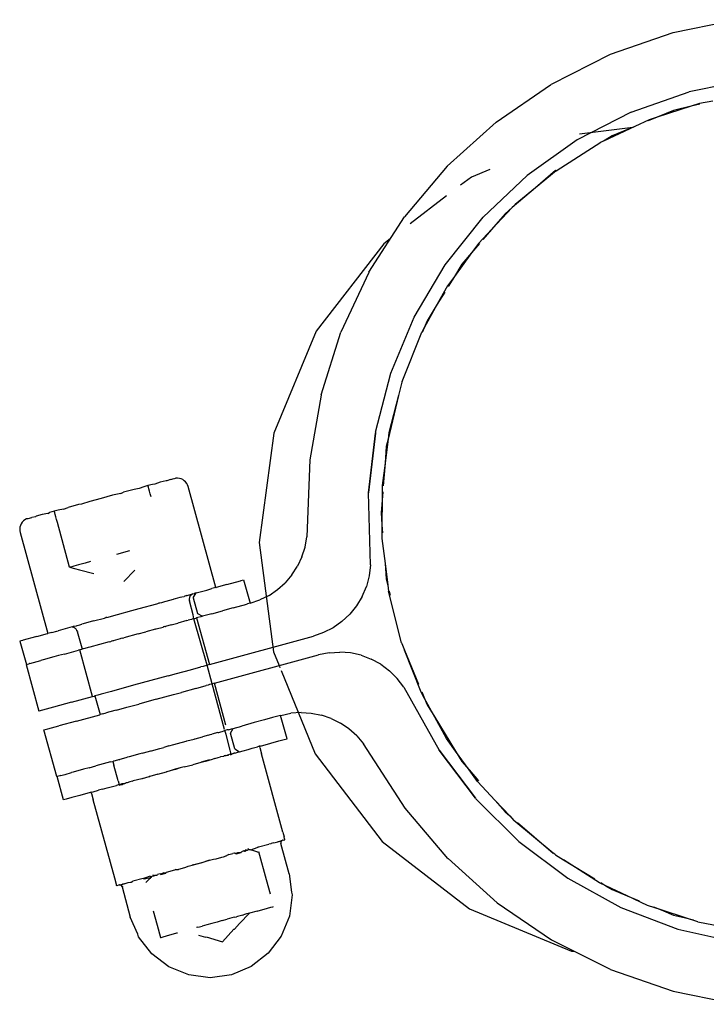
# Model space of a CAD drawing. Units: metres. Extents: x -6.4 to 6.4, y -7.1 to 7.6.
# Drawn here: x -4.9 to -4.8, y 5 to 5.1 of the extents above; entities that cross this region are included whole.
import ezdxf

# ---------------------------------------------------------------- set-up
doc = ezdxf.new("R2010")
doc.units = ezdxf.units.M

msp = doc.modelspace()

# ---------------------------------------------------------------- linework, layer by layer
for p, q in [((-4.81218, 5.14602), (-4.81899, 5.14464)), ((-4.81903, 5.14463), (-4.82563, 5.14235)), ((-4.81899, 5.14464), (-4.81903, 5.14463)), ((-4.82563, 5.14235), (-4.83185, 5.13921)), ((-4.81099, 5.1397), (-4.81733, 5.13844)), ((-4.83761, 5.13525), (-4.83189, 5.13918)), ((-4.83189, 5.13918), (-4.83185, 5.13921)), ((-4.82341, 5.13631), (-4.81733, 5.13844)), ((-4.81483, 5.13746), (-4.81623, 5.1372)), ((-4.8171, 5.13692), (-4.82067, 5.13576)), ((-4.81898, 5.13647), (-4.82067, 5.13576)), ((-4.8171, 5.13692), (-4.81898, 5.13647)), ((-4.81623, 5.1372), (-4.8171, 5.13692)), ((-4.81621, 5.13713), (-4.8171, 5.13692)), ((-4.82341, 5.13631), (-4.8291, 5.13337)), ((-4.82154, 5.13548), (-4.82302, 5.13479)), ((-4.82067, 5.13576), (-4.82163, 5.13537)), ((-4.82067, 5.13576), (-4.82154, 5.13548)), ((-4.84276, 5.1306), (-4.83761, 5.13525)), ((-4.82326, 5.13469), (-4.82886, 5.13397)), ((-4.82302, 5.13479), (-4.82632, 5.13324)), ((-4.82302, 5.13479), (-4.82543, 5.13379)), ((-4.8291, 5.13337), (-4.83435, 5.12964)), ((-4.82543, 5.13379), (-4.82632, 5.13324)), ((-4.83132, 5.13013), (-4.8266, 5.13312)), ((-4.82632, 5.13324), (-4.8266, 5.13312)), ((-4.84276, 5.1306), (-4.84727, 5.12529)), ((-4.8383, 5.13026), (-4.84023, 5.12947)), ((-4.84023, 5.12947), (-4.84136, 5.12861)), ((-4.83899, 5.12525), (-4.83435, 5.12964)), ((-4.83138, 5.13014), (-4.8335, 5.12833)), ((-4.83132, 5.13013), (-4.8335, 5.12833)), ((-4.83132, 5.13013), (-4.83138, 5.13014)), ((-4.8335, 5.12833), (-4.83593, 5.12626)), ((-4.8335, 5.12833), (-4.83562, 5.12658)), ((-4.84283, 5.12748), (-4.84665, 5.12456)), ((-4.83593, 5.12626), (-4.83811, 5.12395)), ((-4.83593, 5.12626), (-4.83669, 5.12561)), ((-4.83562, 5.12658), (-4.83593, 5.12626)), ((-4.851, 5.11947), (-4.84727, 5.12529)), ((-4.84299, 5.12023), (-4.83899, 5.12525)), ((-4.83669, 5.12561), (-4.83811, 5.12395)), ((-4.84877, 5.12295), (-4.84945, 5.12243)), ((-4.83811, 5.12395), (-4.83945, 5.12252)), ((-4.83811, 5.12395), (-4.83901, 5.12289)), ((-4.84945, 5.12243), (-4.85654, 5.11324)), ((-4.83945, 5.12252), (-4.8402, 5.12151)), ((-4.83938, 5.12246), (-4.8402, 5.12151)), ((-4.8402, 5.12151), (-4.84201, 5.11901)), ((-4.8402, 5.12151), (-4.84123, 5.1203)), ((-4.84624, 5.11473), (-4.84299, 5.12023)), ((-4.84123, 5.1203), (-4.84201, 5.11901)), ((-4.85101, 5.11944), (-4.85395, 5.11316)), ((-4.851, 5.11947), (-4.85101, 5.11944)), ((-4.84201, 5.11901), (-4.84274, 5.11801)), ((-4.84201, 5.11901), (-4.84266, 5.11796)), ((-4.84274, 5.11801), (-4.84381, 5.11608)), ((-4.84302, 5.11737), (-4.84381, 5.11608)), ((-4.84381, 5.11608), (-4.84519, 5.11359)), ((-4.84381, 5.11608), (-4.84487, 5.11435)), ((-4.8487, 5.10882), (-4.84624, 5.11473)), ((-4.84487, 5.11435), (-4.84519, 5.11359)), ((-4.85654, 5.11324), (-4.861, 5.10253)), ((-4.85603, 5.10655), (-4.85395, 5.11316)), ((-4.84751, 5.10794), (-4.84544, 5.11313)), ((-4.84519, 5.11359), (-4.84544, 5.11313)), ((-4.84519, 5.11359), (-4.84539, 5.1131)), ((-4.85031, 5.10261), (-4.8487, 5.10882)), ((-4.84755, 5.10789), (-4.84789, 5.10648)), ((-4.84751, 5.10794), (-4.84755, 5.10789)), ((-4.85603, 5.10652), (-4.85721, 5.0997)), ((-4.85603, 5.10655), (-4.85603, 5.10652)), ((-4.84789, 5.10648), (-4.84899, 5.10187)), ((-4.84789, 5.10648), (-4.84891, 5.10254)), ((-4.861, 5.10253), (-4.86254, 5.09102)), ((-4.85104, 5.09624), (-4.85032, 5.10253)), ((-4.85032, 5.10253), (-4.85104, 5.09626)), ((-4.85031, 5.10261), (-4.85032, 5.10253)), ((-4.84891, 5.10254), (-4.84899, 5.10187)), ((-4.84899, 5.10187), (-4.84931, 5.09937)), ((-4.84899, 5.10187), (-4.84918, 5.1011)), ((-4.84918, 5.1011), (-4.84931, 5.09937)), ((-4.85721, 5.0997), (-4.85752, 5.09162)), ((-4.84931, 5.09937), (-4.84962, 5.097)), ((-4.84931, 5.09937), (-4.8495, 5.09699)), ((-4.87375, 5.09713), (-4.87424, 5.097)), ((-4.87352, 5.09715), (-4.87375, 5.09713)), ((-4.87297, 5.09735), (-4.87352, 5.09715)), ((-4.87234, 5.09752), (-4.87297, 5.09735)), ((-4.87225, 5.0975), (-4.87234, 5.09752)), ((-4.87188, 5.09764), (-4.87225, 5.0975)), ((-4.87188, 5.09764), (-4.8715, 5.09775)), ((-4.87146, 5.09772), (-4.8715, 5.09775)), ((-4.87131, 5.09778), (-4.87146, 5.09772)), ((-4.87112, 5.09779), (-4.87131, 5.09778)), ((-4.87093, 5.09776), (-4.87112, 5.09779)), ((-4.87075, 5.09771), (-4.87093, 5.09776)), ((-4.87057, 5.09763), (-4.87075, 5.09771)), ((-4.87042, 5.09752), (-4.87057, 5.09763)), ((-4.87028, 5.09739), (-4.87042, 5.09752)), ((-4.87016, 5.09724), (-4.87028, 5.09739)), ((-4.87007, 5.09707), (-4.87016, 5.09724)), ((-4.87, 5.09689), (-4.87007, 5.09707)), ((-4.87709, 5.09617), (-4.87797, 5.09598)), ((-4.87709, 5.09617), (-4.8768, 5.0963)), ((-4.87569, 5.0966), (-4.8768, 5.0963)), ((-4.87517, 5.0967), (-4.87569, 5.0966)), ((-4.87466, 5.09688), (-4.87517, 5.0967)), ((-4.87424, 5.097), (-4.87466, 5.09688)), ((-4.8742, 5.09684), (-4.87424, 5.097)), ((-4.87415, 5.09665), (-4.8742, 5.09684)), ((-4.87408, 5.09641), (-4.87415, 5.09665)), ((-4.874, 5.09612), (-4.87408, 5.09641)), ((-4.87392, 5.09582), (-4.874, 5.09612)), ((-4.8671, 5.08628), (-4.87, 5.09689)), ((-4.85104, 5.09626), (-4.85104, 5.09624)), ((-4.85084, 5.08865), (-4.85104, 5.09624)), ((-4.84962, 5.097), (-4.84962, 5.09547)), ((-4.84955, 5.09635), (-4.84962, 5.09547)), ((-4.88154, 5.095), (-4.88265, 5.0947)), ((-4.88122, 5.09504), (-4.88154, 5.095)), ((-4.88037, 5.09532), (-4.88122, 5.09504)), ((-4.87917, 5.09565), (-4.88037, 5.09532)), ((-4.87797, 5.09598), (-4.87917, 5.09565)), ((-4.84962, 5.09547), (-4.84972, 5.09414)), ((-4.84962, 5.09547), (-4.84963, 5.09289)), ((-4.88537, 5.09395), (-4.886, 5.09378)), ((-4.88479, 5.09407), (-4.88537, 5.09395)), ((-4.88479, 5.09407), (-4.88459, 5.09417)), ((-4.88409, 5.0943), (-4.88459, 5.09417)), ((-4.88367, 5.09442), (-4.88409, 5.0943)), ((-4.88405, 5.09414), (-4.88409, 5.0943)), ((-4.884, 5.09396), (-4.88405, 5.09414)), ((-4.88393, 5.09371), (-4.884, 5.09396)), ((-4.88314, 5.09452), (-4.88367, 5.09442)), ((-4.88314, 5.09452), (-4.88265, 5.0947)), ((-4.84972, 5.09414), (-4.84963, 5.09289)), ((-4.88757, 5.09298), (-4.88765, 5.09281)), ((-4.88746, 5.09314), (-4.88757, 5.09298)), ((-4.88733, 5.09328), (-4.88746, 5.09314)), ((-4.88718, 5.09339), (-4.88733, 5.09328)), ((-4.88701, 5.09349), (-4.88718, 5.09339)), ((-4.88686, 5.0935), (-4.88701, 5.09349)), ((-4.88683, 5.09355), (-4.88686, 5.0935)), ((-4.88683, 5.09355), (-4.88646, 5.09365)), ((-4.88606, 5.09372), (-4.88646, 5.09365)), ((-4.88606, 5.09372), (-4.886, 5.09378)), ((-4.88385, 5.09343), (-4.88393, 5.09371)), ((-4.88377, 5.09312), (-4.88385, 5.09343)), ((-4.88248, 5.08841), (-4.88377, 5.09312)), ((-4.84963, 5.09289), (-4.84956, 5.09204)), ((-4.84963, 5.09289), (-4.84963, 5.09142)), ((-4.88771, 5.09262), (-4.88773, 5.09243)), ((-4.88773, 5.09243), (-4.88773, 5.09224)), ((-4.88773, 5.09224), (-4.88769, 5.09205)), ((-4.88765, 5.09281), (-4.88771, 5.09262)), ((-4.88769, 5.09205), (-4.88479, 5.08144)), ((-4.86254, 5.09102), (-4.86105, 5.07952)), ((-4.85771, 5.09054), (-4.85752, 5.09162)), ((-4.84963, 5.09142), (-4.84931, 5.08882)), ((-4.87617, 5.09013), (-4.87755, 5.08975)), ((-4.85805, 5.0895), (-4.85771, 5.09054)), ((-4.88085, 5.08885), (-4.88154, 5.08866)), ((-4.88029, 5.08901), (-4.88085, 5.08885)), ((-4.85805, 5.0895), (-4.85851, 5.08851)), ((-4.84931, 5.08882), (-4.84918, 5.08718)), ((-4.84931, 5.08882), (-4.84902, 5.08654)), ((-4.88237, 5.08843), (-4.88248, 5.08841)), ((-4.88248, 5.08841), (-4.88143, 5.08813)), ((-4.88205, 5.08852), (-4.88237, 5.08843)), ((-4.88154, 5.08866), (-4.88205, 5.08852)), ((-4.88143, 5.08813), (-4.87994, 5.08774)), ((-4.87678, 5.08691), (-4.87562, 5.0881)), ((-4.85911, 5.0876), (-4.85851, 5.08851)), ((-4.85084, 5.08865), (-4.85097, 5.08752)), ((-4.86596, 5.08659), (-4.86451, 5.08698)), ((-4.86451, 5.08698), (-4.86444, 5.087)), ((-4.86444, 5.087), (-4.86418, 5.08708)), ((-4.86418, 5.08708), (-4.8635, 5.08462)), ((-4.86062, 5.08606), (-4.85981, 5.08678)), ((-4.85911, 5.0876), (-4.85981, 5.08678)), ((-4.85097, 5.08752), (-4.85127, 5.0864)), ((-4.84918, 5.08718), (-4.84902, 5.08654)), ((-4.86954, 5.08561), (-4.86937, 5.08566)), ((-4.86947, 5.0852), (-4.86918, 5.08571)), ((-4.86918, 5.08571), (-4.86937, 5.08566)), ((-4.86918, 5.08571), (-4.86818, 5.08598)), ((-4.86818, 5.08598), (-4.86806, 5.08601)), ((-4.86806, 5.08601), (-4.86753, 5.08616)), ((-4.8671, 5.08628), (-4.86753, 5.08616)), ((-4.8671, 5.08628), (-4.86706, 5.08629)), ((-4.86596, 5.08659), (-4.86706, 5.08629)), ((-4.86151, 5.08545), (-4.86062, 5.08606)), ((-4.85171, 5.08534), (-4.85127, 5.0864)), ((-4.84902, 5.08654), (-4.84894, 5.08588)), ((-4.84756, 5.08047), (-4.84894, 5.08588)), ((-4.84887, 5.08589), (-4.84877, 5.08549)), ((-4.87332, 5.08457), (-4.87321, 5.0846)), ((-4.87321, 5.0846), (-4.87306, 5.08465)), ((-4.87306, 5.08465), (-4.873, 5.08466)), ((-4.873, 5.08466), (-4.87277, 5.0847)), ((-4.87277, 5.0847), (-4.87246, 5.08481)), ((-4.87246, 5.08481), (-4.87233, 5.08484)), ((-4.87233, 5.08484), (-4.87193, 5.08496)), ((-4.87193, 5.08496), (-4.87155, 5.08506)), ((-4.87155, 5.08506), (-4.87148, 5.08508)), ((-4.87148, 5.08508), (-4.87136, 5.08511)), ((-4.87136, 5.08511), (-4.87084, 5.08525)), ((-4.87084, 5.08525), (-4.87069, 5.08529)), ((-4.87069, 5.08529), (-4.87045, 5.08534)), ((-4.8702, 5.08543), (-4.87045, 5.08534)), ((-4.8702, 5.08543), (-4.87012, 5.08545)), ((-4.87012, 5.08545), (-4.8699, 5.08551)), ((-4.86989, 5.08517), (-4.86991, 5.08509)), ((-4.86991, 5.08509), (-4.8699, 5.08497)), ((-4.8699, 5.08551), (-4.86982, 5.08551)), ((-4.8699, 5.08497), (-4.86988, 5.08488)), ((-4.86987, 5.08526), (-4.86989, 5.08517)), ((-4.8695, 5.0834), (-4.86988, 5.08488)), ((-4.86983, 5.08534), (-4.86987, 5.08526)), ((-4.86977, 5.08542), (-4.86983, 5.08534)), ((-4.86977, 5.08554), (-4.86982, 5.08551)), ((-4.86977, 5.08554), (-4.86967, 5.08557)), ((-4.86971, 5.08549), (-4.86977, 5.08542)), ((-4.86965, 5.08553), (-4.86971, 5.08549)), ((-4.86967, 5.08557), (-4.86963, 5.08555)), ((-4.86963, 5.08555), (-4.86965, 5.08553)), ((-4.86954, 5.08561), (-4.86963, 5.08555)), ((-4.86947, 5.0852), (-4.86902, 5.08353)), ((-4.8635, 5.08462), (-4.86377, 5.08455)), ((-4.86348, 5.08463), (-4.8635, 5.08462)), ((-4.86348, 5.08463), (-4.86246, 5.08498)), ((-4.86151, 5.08545), (-4.86246, 5.08498)), ((-4.85171, 5.08534), (-4.8523, 5.08436)), ((-4.87745, 5.08344), (-4.87594, 5.08386)), ((-4.87594, 5.08386), (-4.87515, 5.08407)), ((-4.87515, 5.08407), (-4.87332, 5.08457)), ((-4.86751, 5.08352), (-4.86639, 5.08383)), ((-4.86529, 5.08413), (-4.86639, 5.08383)), ((-4.86529, 5.08413), (-4.86384, 5.08453)), ((-4.86377, 5.08455), (-4.86384, 5.08453)), ((-4.8523, 5.08436), (-4.85301, 5.08348)), ((-4.87996, 5.08276), (-4.88105, 5.08246)), ((-4.87996, 5.08276), (-4.87883, 5.08307)), ((-4.87883, 5.08307), (-4.87867, 5.08311)), ((-4.87856, 5.08314), (-4.87867, 5.08311)), ((-4.87856, 5.08314), (-4.87795, 5.08331)), ((-4.87795, 5.08331), (-4.8776, 5.0834)), ((-4.8776, 5.0834), (-4.87745, 5.08344)), ((-4.8718, 5.08235), (-4.8711, 5.08254)), ((-4.87016, 5.0828), (-4.8711, 5.08254)), ((-4.87016, 5.0828), (-4.87002, 5.08284)), ((-4.86966, 5.08293), (-4.87002, 5.08284)), ((-4.86953, 5.08297), (-4.86966, 5.08293)), ((-4.86946, 5.08299), (-4.86953, 5.08297)), ((-4.86943, 5.083), (-4.8695, 5.0834)), ((-4.86946, 5.08299), (-4.86943, 5.083)), ((-4.86943, 5.083), (-4.8692, 5.08306)), ((-4.86803, 5.0781), (-4.86943, 5.083)), ((-4.8692, 5.08306), (-4.86913, 5.08308)), ((-4.86899, 5.08312), (-4.86913, 5.08308)), ((-4.86913, 5.08308), (-4.86778, 5.07817)), ((-4.86902, 5.08353), (-4.8685, 5.08325)), ((-4.86869, 5.0832), (-4.86899, 5.08312)), ((-4.8685, 5.08325), (-4.86869, 5.0832)), ((-4.86751, 5.08352), (-4.8685, 5.08325)), ((-4.85384, 5.0827), (-4.85477, 5.08205)), ((-4.85301, 5.08348), (-4.85384, 5.0827)), ((-4.88435, 5.08156), (-4.88479, 5.08144)), ((-4.88435, 5.08156), (-4.88382, 5.0817)), ((-4.88382, 5.0817), (-4.8837, 5.08173)), ((-4.88222, 5.08214), (-4.8837, 5.08173)), ((-4.88222, 5.08214), (-4.88211, 5.08217)), ((-4.88214, 5.08209), (-4.88221, 5.0821)), ((-4.88205, 5.08206), (-4.88214, 5.08209)), ((-4.88205, 5.08216), (-4.88211, 5.08217)), ((-4.88205, 5.08216), (-4.88199, 5.0822)), ((-4.88196, 5.08202), (-4.88205, 5.08206)), ((-4.88199, 5.0822), (-4.88176, 5.08226)), ((-4.88194, 5.082), (-4.88196, 5.08202)), ((-4.88188, 5.08197), (-4.88194, 5.082)), ((-4.88181, 5.0819), (-4.88188, 5.08197)), ((-4.88176, 5.08184), (-4.88181, 5.0819)), ((-4.88176, 5.08226), (-4.88168, 5.08229)), ((-4.88171, 5.08175), (-4.88176, 5.08184)), ((-4.88168, 5.08165), (-4.88171, 5.08175)), ((-4.88168, 5.08229), (-4.88142, 5.08234)), ((-4.8816, 5.08167), (-4.88168, 5.08165)), ((-4.88168, 5.08165), (-4.88125, 5.08019)), ((-4.88142, 5.08234), (-4.88119, 5.08242)), ((-4.88105, 5.08246), (-4.88119, 5.08242)), ((-4.87527, 5.0814), (-4.87448, 5.08162)), ((-4.87345, 5.0819), (-4.87448, 5.08162)), ((-4.87345, 5.0819), (-4.87337, 5.08192)), ((-4.87337, 5.08192), (-4.87265, 5.08212)), ((-4.8726, 5.08213), (-4.87265, 5.08212)), ((-4.87248, 5.08216), (-4.8726, 5.08213)), ((-4.87248, 5.08216), (-4.87239, 5.08219)), ((-4.8718, 5.08235), (-4.87239, 5.08219)), ((-4.85577, 5.08153), (-4.85683, 5.08116)), ((-4.85477, 5.08205), (-4.85577, 5.08153)), ((-4.88744, 5.08071), (-4.88771, 5.08064)), ((-4.88771, 5.08064), (-4.88701, 5.07819)), ((-4.88738, 5.08073), (-4.88744, 5.08071)), ((-4.88607, 5.08109), (-4.88738, 5.08073)), ((-4.88593, 5.08113), (-4.88607, 5.08109)), ((-4.88593, 5.08113), (-4.88482, 5.08143)), ((-4.88482, 5.08143), (-4.88479, 5.08144)), ((-4.87833, 5.08056), (-4.88037, 5.08)), ((-4.87833, 5.08056), (-4.87815, 5.08061)), ((-4.87815, 5.08061), (-4.87806, 5.08064)), ((-4.87794, 5.08067), (-4.87806, 5.08064)), ((-4.87794, 5.08067), (-4.87789, 5.08068)), ((-4.87717, 5.08088), (-4.87789, 5.08068)), ((-4.87709, 5.0809), (-4.87717, 5.08088)), ((-4.87693, 5.08095), (-4.87709, 5.0809)), ((-4.87693, 5.08095), (-4.87678, 5.08099)), ((-4.87527, 5.0814), (-4.87678, 5.08099)), ((-4.86778, 5.07817), (-4.85683, 5.08116)), ((-4.84756, 5.08047), (-4.84755, 5.08039)), ((-4.88303, 5.07928), (-4.88155, 5.07968)), ((-4.88141, 5.07972), (-4.88155, 5.07968)), ((-4.88141, 5.07972), (-4.88134, 5.07974)), ((-4.88007, 5.07481), (-4.88141, 5.07972)), ((-4.88134, 5.07974), (-4.8812, 5.07978)), ((-4.88125, 5.08019), (-4.88117, 5.07979)), ((-4.88117, 5.07979), (-4.8812, 5.07978)), ((-4.88109, 5.07981), (-4.88117, 5.07979)), ((-4.88101, 5.07983), (-4.88109, 5.07981)), ((-4.88088, 5.07987), (-4.88101, 5.07983)), ((-4.88052, 5.07996), (-4.88088, 5.07987)), ((-4.88037, 5.08), (-4.88052, 5.07996)), ((-4.86105, 5.07952), (-4.86045, 5.07806)), ((-4.85519, 5.07942), (-4.8563, 5.0792)), ((-4.85519, 5.07942), (-4.85407, 5.07949)), ((-4.85294, 5.0794), (-4.85407, 5.07949)), ((-4.84755, 5.08039), (-4.84725, 5.07968)), ((-4.84725, 5.07968), (-4.84578, 5.07612)), ((-4.84552, 5.07527), (-4.84725, 5.07968)), ((-4.88667, 5.07828), (-4.8855, 5.0786)), ((-4.88539, 5.07863), (-4.8855, 5.0786)), ((-4.88525, 5.07867), (-4.88539, 5.07863)), ((-4.88415, 5.07897), (-4.88525, 5.07867)), ((-4.88364, 5.07911), (-4.88415, 5.07897)), ((-4.88303, 5.07928), (-4.88364, 5.07911)), ((-4.86725, 5.0762), (-4.8563, 5.0792)), ((-4.85183, 5.07915), (-4.85294, 5.0794)), ((-4.85183, 5.07915), (-4.85076, 5.07875)), ((-4.84976, 5.0782), (-4.85076, 5.07875)), ((-4.88701, 5.07819), (-4.88706, 5.07817)), ((-4.88706, 5.07817), (-4.88572, 5.07326)), ((-4.88701, 5.07819), (-4.88677, 5.07825)), ((-4.8867, 5.07827), (-4.88677, 5.07825)), ((-4.88667, 5.07828), (-4.8867, 5.07827)), ((-4.87125, 5.07722), (-4.86976, 5.07763)), ((-4.86976, 5.07763), (-4.86867, 5.07792)), ((-4.86845, 5.07798), (-4.86867, 5.07792)), ((-4.86832, 5.07802), (-4.86845, 5.07798)), ((-4.86808, 5.07808), (-4.86832, 5.07802)), ((-4.86803, 5.0781), (-4.86808, 5.07808)), ((-4.86778, 5.07817), (-4.86803, 5.0781)), ((-4.86749, 5.07613), (-4.86803, 5.0781)), ((-4.86042, 5.07797), (-4.86036, 5.07783)), ((-4.86024, 5.07755), (-4.85664, 5.06879)), ((-4.84976, 5.0782), (-4.84884, 5.07752)), ((-4.84802, 5.07671), (-4.84884, 5.07752)), ((-4.87393, 5.07649), (-4.87575, 5.07599)), ((-4.8721, 5.07698), (-4.87393, 5.07649)), ((-4.8721, 5.07698), (-4.87125, 5.07722)), ((-4.84732, 5.0758), (-4.84802, 5.07671)), ((-4.87809, 5.07535), (-4.87918, 5.07505)), ((-4.87699, 5.07565), (-4.87809, 5.07535)), ((-4.8766, 5.07575), (-4.87699, 5.07565)), ((-4.87575, 5.07599), (-4.8766, 5.07575)), ((-4.86922, 5.07566), (-4.87071, 5.07525)), ((-4.86922, 5.07566), (-4.86813, 5.07596)), ((-4.86792, 5.07602), (-4.86813, 5.07596)), ((-4.86778, 5.07606), (-4.86792, 5.07602)), ((-4.86755, 5.07612), (-4.86778, 5.07606)), ((-4.86749, 5.07613), (-4.86755, 5.07612)), ((-4.86725, 5.0762), (-4.86749, 5.07613)), ((-4.86618, 5.07135), (-4.86749, 5.07613)), ((-4.86604, 5.0718), (-4.86725, 5.0762)), ((-4.84732, 5.0758), (-4.84363, 5.06917)), ((-4.84515, 5.07459), (-4.84552, 5.07527)), ((-4.84544, 5.07531), (-4.84515, 5.07459)), ((-4.8823, 5.0742), (-4.88007, 5.07481)), ((-4.88007, 5.07481), (-4.87986, 5.07486)), ((-4.87982, 5.07487), (-4.87986, 5.07486)), ((-4.87953, 5.07495), (-4.87982, 5.07487)), ((-4.87982, 5.07487), (-4.87928, 5.07291)), ((-4.87918, 5.07505), (-4.87953, 5.07495)), ((-4.87339, 5.07452), (-4.87521, 5.07402)), ((-4.87339, 5.07452), (-4.87157, 5.07502)), ((-4.87157, 5.07502), (-4.87071, 5.07525)), ((-4.84515, 5.07459), (-4.84487, 5.07394)), ((-4.84406, 5.07262), (-4.84515, 5.07459)), ((-4.88532, 5.07337), (-4.88572, 5.07326)), ((-4.88416, 5.07369), (-4.88532, 5.07337)), ((-4.8823, 5.0742), (-4.88416, 5.07369)), ((-4.87773, 5.07333), (-4.87864, 5.07308)), ((-4.87756, 5.07338), (-4.87773, 5.07333)), ((-4.87756, 5.07338), (-4.87645, 5.07368)), ((-4.87645, 5.07368), (-4.87606, 5.07379)), ((-4.87606, 5.07379), (-4.87521, 5.07402)), ((-4.84487, 5.07394), (-4.84406, 5.07262)), ((-4.88176, 5.07223), (-4.88362, 5.07172)), ((-4.88176, 5.07223), (-4.87932, 5.0729)), ((-4.87928, 5.07291), (-4.87932, 5.0729)), ((-4.879, 5.07299), (-4.87928, 5.07291)), ((-4.879, 5.07299), (-4.87864, 5.07308)), ((-4.86199, 5.07236), (-4.86308, 5.07206)), ((-4.86115, 5.07259), (-4.86199, 5.07236)), ((-4.86058, 5.07274), (-4.86115, 5.07259)), ((-4.86029, 5.07282), (-4.86058, 5.07274)), ((-4.86029, 5.07282), (-4.86025, 5.07283)), ((-4.85961, 5.07037), (-4.86029, 5.07282)), ((-4.86025, 5.07283), (-4.8592, 5.07305)), ((-4.85814, 5.07312), (-4.8592, 5.07305)), ((-4.85814, 5.07312), (-4.85706, 5.07306)), ((-4.85706, 5.07306), (-4.856, 5.07285)), ((-4.85498, 5.0725), (-4.856, 5.07285)), ((-4.85498, 5.0725), (-4.854, 5.07202)), ((-4.84284, 5.07038), (-4.84406, 5.07262)), ((-4.84406, 5.07262), (-4.84188, 5.06905)), ((-4.88518, 5.07129), (-4.88478, 5.0714)), ((-4.88384, 5.06638), (-4.88518, 5.07129)), ((-4.88478, 5.0714), (-4.88362, 5.07172)), ((-4.86657, 5.0711), (-4.86644, 5.07114)), ((-4.86644, 5.07114), (-4.86626, 5.07119)), ((-4.86615, 5.07122), (-4.86626, 5.07119)), ((-4.8659, 5.07129), (-4.86615, 5.07122)), ((-4.86603, 5.07083), (-4.86615, 5.07122)), ((-4.86578, 5.07132), (-4.8659, 5.07129)), ((-4.86578, 5.07132), (-4.86545, 5.07141)), ((-4.86557, 5.07096), (-4.86528, 5.07146)), ((-4.86545, 5.07141), (-4.86528, 5.07146)), ((-4.86528, 5.07146), (-4.86438, 5.0717)), ((-4.86308, 5.07206), (-4.86438, 5.0717)), ((-4.8531, 5.07141), (-4.854, 5.07202)), ((-4.85228, 5.07068), (-4.8531, 5.07141)), ((-4.87113, 5.06986), (-4.87022, 5.07011)), ((-4.87022, 5.07011), (-4.87015, 5.07013)), ((-4.87015, 5.07013), (-4.86937, 5.07034)), ((-4.86937, 5.07034), (-4.8693, 5.07036)), ((-4.8693, 5.07036), (-4.86926, 5.07037)), ((-4.86926, 5.07037), (-4.8685, 5.07058)), ((-4.86787, 5.07075), (-4.8685, 5.07058)), ((-4.86787, 5.07075), (-4.8677, 5.0708)), ((-4.8677, 5.0708), (-4.86754, 5.07084)), ((-4.86689, 5.07102), (-4.86754, 5.07084)), ((-4.86689, 5.07102), (-4.86679, 5.07104)), ((-4.86679, 5.07104), (-4.86657, 5.0711)), ((-4.86558, 5.06916), (-4.86603, 5.07083)), ((-4.86511, 5.06929), (-4.86557, 5.07096)), ((-4.86132, 5.0699), (-4.86048, 5.07013)), ((-4.86048, 5.07013), (-4.85991, 5.07029)), ((-4.85991, 5.07029), (-4.85961, 5.07037)), ((-4.85228, 5.07068), (-4.85157, 5.06984)), ((-4.84188, 5.06905), (-4.84284, 5.07038)), ((-4.87472, 5.06888), (-4.87394, 5.06909)), ((-4.87394, 5.06909), (-4.87387, 5.06911)), ((-4.87387, 5.06911), (-4.87298, 5.06935)), ((-4.87298, 5.06935), (-4.87258, 5.06946)), ((-4.87204, 5.06961), (-4.87258, 5.06946)), ((-4.87204, 5.06961), (-4.87152, 5.06975)), ((-4.87152, 5.06975), (-4.87113, 5.06986)), ((-4.86548, 5.06876), (-4.86558, 5.06916)), ((-4.86511, 5.06929), (-4.86461, 5.069)), ((-4.86461, 5.069), (-4.86422, 5.06911)), ((-4.86422, 5.06911), (-4.86371, 5.06925)), ((-4.86371, 5.06925), (-4.86329, 5.06936)), ((-4.86329, 5.06936), (-4.86272, 5.06952)), ((-4.86253, 5.06957), (-4.86272, 5.06952)), ((-4.86241, 5.0696), (-4.86253, 5.06957)), ((-4.86249, 5.06943), (-4.86253, 5.06957)), ((-4.86249, 5.06943), (-4.86231, 5.06878)), ((-4.86241, 5.0696), (-4.86132, 5.0699)), ((-4.84719, 5.06305), (-4.85157, 5.06984)), ((-4.83981, 5.06412), (-4.84363, 5.06917)), ((-4.84363, 5.06917), (-4.84362, 5.06915)), ((-4.84362, 5.06915), (-4.83981, 5.06412)), ((-4.87794, 5.06799), (-4.87783, 5.06803)), ((-4.87783, 5.06803), (-4.87765, 5.06807)), ((-4.87765, 5.06807), (-4.8773, 5.06817)), ((-4.8773, 5.06817), (-4.8772, 5.0682)), ((-4.87656, 5.06837), (-4.8772, 5.0682)), ((-4.87639, 5.06842), (-4.87656, 5.06837)), ((-4.87621, 5.06847), (-4.87639, 5.06842)), ((-4.87511, 5.06877), (-4.87621, 5.06847)), ((-4.87483, 5.06884), (-4.87511, 5.06877)), ((-4.8748, 5.06885), (-4.87483, 5.06884)), ((-4.8748, 5.06885), (-4.87472, 5.06888)), ((-4.86791, 5.0681), (-4.86863, 5.0679)), ((-4.86863, 5.0679), (-4.8679, 5.06807)), ((-4.86784, 5.06808), (-4.86791, 5.0681)), ((-4.86784, 5.06808), (-4.8679, 5.06807)), ((-4.86758, 5.06816), (-4.86784, 5.06808)), ((-4.86783, 5.06812), (-4.86784, 5.06808)), ((-4.86758, 5.06816), (-4.86783, 5.06812)), ((-4.8672, 5.06829), (-4.86758, 5.06816)), ((-4.8672, 5.06829), (-4.86687, 5.06838)), ((-4.86687, 5.06838), (-4.8666, 5.06846)), ((-4.8663, 5.06851), (-4.8666, 5.06846)), ((-4.86622, 5.06856), (-4.8663, 5.06851)), ((-4.86612, 5.06859), (-4.86622, 5.06856)), ((-4.86611, 5.06856), (-4.86622, 5.06856)), ((-4.86604, 5.06857), (-4.86612, 5.06859)), ((-4.86604, 5.06857), (-4.86611, 5.06856)), ((-4.86576, 5.06868), (-4.86604, 5.06857)), ((-4.8658, 5.06861), (-4.86604, 5.06857)), ((-4.8658, 5.06861), (-4.86576, 5.06866)), ((-4.86559, 5.06873), (-4.86576, 5.06866)), ((-4.86559, 5.06873), (-4.86576, 5.06868)), ((-4.86548, 5.06876), (-4.86559, 5.06873)), ((-4.86554, 5.06872), (-4.86559, 5.06873)), ((-4.86548, 5.06876), (-4.86554, 5.06872)), ((-4.86547, 5.06874), (-4.86554, 5.06872)), ((-4.86554, 5.06865), (-4.86554, 5.06872)), ((-4.86548, 5.06876), (-4.8652, 5.06884)), ((-4.86547, 5.06874), (-4.86548, 5.06876)), ((-4.86547, 5.06874), (-4.8652, 5.06884)), ((-4.86545, 5.06866), (-4.86547, 5.06874)), ((-4.86511, 5.06886), (-4.8652, 5.06884)), ((-4.86511, 5.06886), (-4.86478, 5.06895)), ((-4.86478, 5.06895), (-4.86461, 5.069)), ((-4.86005, 5.06053), (-4.86231, 5.06878)), ((-4.85664, 5.06879), (-4.8496, 5.05956)), ((-4.84188, 5.06905), (-4.84123, 5.06799)), ((-4.84046, 5.06708), (-4.84188, 5.06905)), ((-4.88101, 5.06716), (-4.8821, 5.06686)), ((-4.88042, 5.06732), (-4.88101, 5.06716)), ((-4.88042, 5.06732), (-4.87971, 5.06751)), ((-4.87819, 5.06793), (-4.87971, 5.06751)), ((-4.87819, 5.06793), (-4.87798, 5.06798)), ((-4.87798, 5.06798), (-4.87794, 5.06799)), ((-4.87794, 5.06799), (-4.87784, 5.0676)), ((-4.87738, 5.06593), (-4.87784, 5.0676)), ((-4.87191, 5.067), (-4.87226, 5.06688)), ((-4.87137, 5.06715), (-4.87191, 5.067)), ((-4.87136, 5.06713), (-4.87191, 5.067)), ((-4.87084, 5.06729), (-4.87137, 5.06715)), ((-4.87084, 5.06729), (-4.87136, 5.06713)), ((-4.87045, 5.0674), (-4.87084, 5.06729)), ((-4.87045, 5.0674), (-4.86954, 5.06762)), ((-4.86869, 5.06786), (-4.86954, 5.06762)), ((-4.86863, 5.0679), (-4.86869, 5.06786)), ((-4.84123, 5.06799), (-4.84046, 5.06708)), ((-4.84046, 5.06708), (-4.83947, 5.06593)), ((-4.83957, 5.06586), (-4.84046, 5.06708)), ((-4.88384, 5.06638), (-4.8838, 5.06639)), ((-4.88351, 5.06647), (-4.8838, 5.06639)), ((-4.88313, 5.06393), (-4.8838, 5.06639)), ((-4.88344, 5.06649), (-4.88351, 5.06647)), ((-4.88344, 5.06649), (-4.88295, 5.06662)), ((-4.88295, 5.06662), (-4.88228, 5.06681)), ((-4.8821, 5.06686), (-4.88228, 5.06681)), ((-4.87488, 5.06615), (-4.87579, 5.06594)), ((-4.87483, 5.06618), (-4.87488, 5.06615)), ((-4.87483, 5.06618), (-4.87413, 5.0664)), ((-4.87408, 5.06638), (-4.87413, 5.0664)), ((-4.87413, 5.0664), (-4.8741, 5.0664)), ((-4.8741, 5.0664), (-4.87404, 5.06639)), ((-4.87404, 5.06639), (-4.87408, 5.06638)), ((-4.87319, 5.06663), (-4.87404, 5.06639)), ((-4.87319, 5.06663), (-4.87229, 5.0669)), ((-4.87226, 5.06688), (-4.87229, 5.0669)), ((-4.88002, 5.06478), (-4.87945, 5.06494)), ((-4.87904, 5.06505), (-4.87945, 5.06494)), ((-4.87904, 5.06505), (-4.87853, 5.06519)), ((-4.87853, 5.06519), (-4.87754, 5.06546)), ((-4.87727, 5.06554), (-4.87754, 5.06546)), ((-4.87726, 5.06551), (-4.87754, 5.06546)), ((-4.87738, 5.06593), (-4.87727, 5.06554)), ((-4.87727, 5.06554), (-4.87715, 5.06557)), ((-4.87727, 5.06554), (-4.87726, 5.06551)), ((-4.87719, 5.06553), (-4.87727, 5.06554)), ((-4.87719, 5.06553), (-4.87726, 5.06551)), ((-4.87726, 5.06551), (-4.87724, 5.06544)), ((-4.87715, 5.06557), (-4.87719, 5.06553)), ((-4.87719, 5.06553), (-4.87715, 5.06547)), ((-4.87698, 5.06562), (-4.87715, 5.06557)), ((-4.87697, 5.06559), (-4.87715, 5.06557)), ((-4.87715, 5.06557), (-4.87696, 5.06555)), ((-4.87668, 5.06566), (-4.87698, 5.06562)), ((-4.87691, 5.06557), (-4.87697, 5.06559)), ((-4.87696, 5.06555), (-4.87691, 5.06557)), ((-4.87668, 5.06566), (-4.87691, 5.06557)), ((-4.87662, 5.06571), (-4.87668, 5.06566)), ((-4.87668, 5.06566), (-4.87662, 5.06569)), ((-4.87652, 5.06574), (-4.87662, 5.06569)), ((-4.87652, 5.06574), (-4.87662, 5.06571)), ((-4.87642, 5.06574), (-4.87652, 5.06574)), ((-4.87614, 5.06585), (-4.87642, 5.06574)), ((-4.87589, 5.06591), (-4.87614, 5.06585)), ((-4.87589, 5.06591), (-4.87579, 5.06594)), ((-4.83957, 5.06586), (-4.83772, 5.06388)), ((-4.88284, 5.06401), (-4.88313, 5.06393)), ((-4.88226, 5.06417), (-4.88284, 5.06401)), ((-4.88142, 5.0644), (-4.88226, 5.06417)), ((-4.88033, 5.0647), (-4.88142, 5.0644)), ((-4.88022, 5.06473), (-4.88033, 5.0647)), ((-4.88022, 5.06473), (-4.88002, 5.06478)), ((-4.88018, 5.06459), (-4.88022, 5.06473)), ((-4.88018, 5.06459), (-4.88, 5.06394)), ((-4.87774, 5.05569), (-4.88, 5.06394)), ((-4.83981, 5.06412), (-4.83976, 5.06406)), ((-4.83976, 5.06406), (-4.83523, 5.05954)), ((-4.83772, 5.06388), (-4.83669, 5.06268)), ((-4.83772, 5.06388), (-4.8362, 5.06226)), ((-4.8427, 5.05778), (-4.84719, 5.06305)), ((-4.83669, 5.06268), (-4.8362, 5.06226)), ((-4.8362, 5.06226), (-4.83575, 5.06178)), ((-4.83162, 5.05834), (-4.83575, 5.06178)), ((-4.83539, 5.06157), (-4.83162, 5.05834)), ((-4.86005, 5.06053), (-4.85992, 5.06005)), ((-4.86003, 5.05969), (-4.85984, 5.05974)), ((-4.85988, 5.05988), (-4.85992, 5.06005)), ((-4.85985, 5.05978), (-4.85988, 5.05988)), ((-4.85984, 5.05974), (-4.85985, 5.05978)), ((-4.86363, 5.05871), (-4.86377, 5.05863)), ((-4.86368, 5.05874), (-4.86371, 5.05883)), ((-4.86363, 5.05871), (-4.86368, 5.05874)), ((-4.86363, 5.05871), (-4.86357, 5.05871)), ((-4.86357, 5.05871), (-4.86352, 5.0587)), ((-4.86352, 5.0587), (-4.86344, 5.05868)), ((-4.86344, 5.05868), (-4.86276, 5.05894)), ((-4.86268, 5.05893), (-4.86276, 5.05894)), ((-4.86265, 5.05897), (-4.86268, 5.05893)), ((-4.8626, 5.05899), (-4.86265, 5.05897)), ((-4.8626, 5.05899), (-4.86153, 5.05928)), ((-4.86133, 5.0593), (-4.86153, 5.05928)), ((-4.86129, 5.05934), (-4.86133, 5.0593)), ((-4.86102, 5.05942), (-4.86129, 5.05934)), ((-4.86102, 5.05942), (-4.8606, 5.05953)), ((-4.8606, 5.05953), (-4.86051, 5.05956)), ((-4.86049, 5.05953), (-4.8606, 5.05953)), ((-4.86051, 5.05956), (-4.86044, 5.05957)), ((-4.86044, 5.05957), (-4.86049, 5.05953)), ((-4.86044, 5.05957), (-4.86019, 5.05965)), ((-4.86044, 5.05957), (-4.86022, 5.05959)), ((-4.86026, 5.05952), (-4.86027, 5.05948)), ((-4.86027, 5.05948), (-4.86027, 5.05944)), ((-4.86027, 5.05944), (-4.86027, 5.0594)), ((-4.86027, 5.0594), (-4.86026, 5.05936)), ((-4.86024, 5.05956), (-4.86026, 5.05952)), ((-4.85939, 5.05617), (-4.86026, 5.05936)), ((-4.86022, 5.05959), (-4.86024, 5.05956)), ((-4.86019, 5.05962), (-4.86022, 5.05959)), ((-4.86019, 5.05965), (-4.86016, 5.05964)), ((-4.86016, 5.05964), (-4.86019, 5.05962)), ((-4.86012, 5.05966), (-4.86016, 5.05964)), ((-4.86008, 5.05968), (-4.86012, 5.05966)), ((-4.86003, 5.05969), (-4.86008, 5.05968)), ((-4.8496, 5.05956), (-4.84041, 5.05248)), ((-4.83523, 5.05954), (-4.8301, 5.0557)), ((-4.86776, 5.05758), (-4.86734, 5.05769)), ((-4.86734, 5.05769), (-4.86708, 5.05773)), ((-4.86708, 5.05773), (-4.86648, 5.05789)), ((-4.86648, 5.05789), (-4.86633, 5.05793)), ((-4.86633, 5.05793), (-4.86629, 5.0579)), ((-4.86603, 5.05805), (-4.86629, 5.0579)), ((-4.86603, 5.05805), (-4.86595, 5.05807)), ((-4.86575, 5.05818), (-4.86595, 5.05807)), ((-4.86575, 5.05818), (-4.8653, 5.0583)), ((-4.86517, 5.05832), (-4.8653, 5.0583)), ((-4.86513, 5.05833), (-4.86517, 5.05832)), ((-4.86507, 5.0583), (-4.86513, 5.05833)), ((-4.86503, 5.05829), (-4.86507, 5.0583)), ((-4.86503, 5.05829), (-4.86478, 5.05839)), ((-4.86503, 5.05829), (-4.86497, 5.05826)), ((-4.86497, 5.05826), (-4.86445, 5.0584)), ((-4.86478, 5.05839), (-4.86444, 5.05845)), ((-4.86444, 5.05845), (-4.86445, 5.0584)), ((-4.86441, 5.05848), (-4.86444, 5.05845)), ((-4.86441, 5.05848), (-4.86426, 5.05853)), ((-4.86421, 5.05859), (-4.86426, 5.05853)), ((-4.86421, 5.05859), (-4.86408, 5.05855)), ((-4.8639, 5.05867), (-4.86408, 5.05855)), ((-4.86401, 5.05852), (-4.86408, 5.05855)), ((-4.86387, 5.05866), (-4.86401, 5.05852)), ((-4.86387, 5.05866), (-4.8639, 5.05867)), ((-4.86387, 5.05866), (-4.86382, 5.05865)), ((-4.86382, 5.05865), (-4.86377, 5.05863)), ((-4.86334, 5.05865), (-4.86344, 5.05868)), ((-4.86322, 5.05862), (-4.86334, 5.05865)), ((-4.86309, 5.05859), (-4.86322, 5.05862)), ((-4.86267, 5.05844), (-4.86309, 5.05859)), ((-4.86267, 5.05844), (-4.86259, 5.05846)), ((-4.86179, 5.05551), (-4.86259, 5.05846)), ((-4.8427, 5.05778), (-4.84268, 5.05775)), ((-4.83751, 5.05311), (-4.84268, 5.05775)), ((-4.83146, 5.05821), (-4.83162, 5.05834)), ((-4.83146, 5.05821), (-4.83138, 5.05814)), ((-4.83138, 5.05814), (-4.83055, 5.05763)), ((-4.87103, 5.0566), (-4.87101, 5.05665)), ((-4.87101, 5.05665), (-4.87087, 5.05669)), ((-4.87087, 5.05669), (-4.87027, 5.05685)), ((-4.87027, 5.05685), (-4.87003, 5.05696)), ((-4.87003, 5.05696), (-4.86961, 5.05707)), ((-4.86961, 5.05707), (-4.86868, 5.05732)), ((-4.86867, 5.05729), (-4.86961, 5.05707)), ((-4.86868, 5.05732), (-4.86776, 5.05758)), ((-4.86776, 5.05758), (-4.86867, 5.05729)), ((-4.83055, 5.05763), (-4.82726, 5.05562)), ((-4.82675, 5.05521), (-4.83055, 5.05763)), ((-4.87756, 5.05504), (-4.87774, 5.05569)), ((-4.87476, 5.05566), (-4.87584, 5.05537)), ((-4.87476, 5.05566), (-4.87472, 5.05566)), ((-4.87472, 5.05566), (-4.87467, 5.05565)), ((-4.8746, 5.0557), (-4.87467, 5.05565)), ((-4.87467, 5.05565), (-4.87462, 5.05562)), ((-4.87462, 5.05562), (-4.87388, 5.05582)), ((-4.87401, 5.0559), (-4.8746, 5.0557)), ((-4.87405, 5.05566), (-4.87414, 5.05557)), ((-4.87396, 5.05575), (-4.87405, 5.05566)), ((-4.87401, 5.0559), (-4.87383, 5.05588)), ((-4.87388, 5.05582), (-4.87396, 5.05575)), ((-4.87388, 5.05582), (-4.87383, 5.05588)), ((-4.87383, 5.05588), (-4.87379, 5.05592)), ((-4.87379, 5.05592), (-4.87374, 5.05594)), ((-4.87371, 5.056), (-4.87374, 5.05594)), ((-4.87374, 5.05594), (-4.87358, 5.05595)), ((-4.87373, 5.05609), (-4.87371, 5.056)), ((-4.87358, 5.05595), (-4.87354, 5.05599)), ((-4.87354, 5.05599), (-4.87351, 5.05602)), ((-4.87351, 5.05602), (-4.87327, 5.05603)), ((-4.87327, 5.05603), (-4.87323, 5.05607)), ((-4.87311, 5.05611), (-4.87323, 5.05607)), ((-4.87295, 5.05615), (-4.87311, 5.05611)), ((-4.87295, 5.05615), (-4.87291, 5.05613)), ((-4.87259, 5.05626), (-4.87291, 5.05613)), ((-4.87291, 5.05613), (-4.87288, 5.0561)), ((-4.87288, 5.0561), (-4.87236, 5.05624)), ((-4.87259, 5.05626), (-4.87232, 5.05629)), ((-4.87236, 5.05624), (-4.87232, 5.05629)), ((-4.87232, 5.05629), (-4.87229, 5.05633)), ((-4.87229, 5.05633), (-4.87142, 5.05658)), ((-4.87134, 5.0566), (-4.87142, 5.05658)), ((-4.87134, 5.0566), (-4.87103, 5.0566)), ((-4.85939, 5.05617), (-4.85916, 5.05422)), ((-4.8301, 5.0557), (-4.8245, 5.05262)), ((-4.87754, 5.05494), (-4.87756, 5.05504)), ((-4.87753, 5.0549), (-4.87754, 5.05494)), ((-4.87733, 5.05496), (-4.87753, 5.0549)), ((-4.87728, 5.05497), (-4.87733, 5.05496)), ((-4.87724, 5.05498), (-4.87728, 5.05497)), ((-4.8772, 5.05498), (-4.87724, 5.05498)), ((-4.8772, 5.05498), (-4.87718, 5.055)), ((-4.87716, 5.05498), (-4.8772, 5.05498)), ((-4.87718, 5.055), (-4.87692, 5.05506)), ((-4.87712, 5.05496), (-4.87716, 5.05498)), ((-4.87709, 5.05495), (-4.87712, 5.05496)), ((-4.87709, 5.05495), (-4.87692, 5.05506)), ((-4.87706, 5.05492), (-4.87709, 5.05495)), ((-4.87703, 5.0549), (-4.87706, 5.05492)), ((-4.877, 5.05487), (-4.87703, 5.0549)), ((-4.87698, 5.05483), (-4.877, 5.05487)), ((-4.87697, 5.05479), (-4.87698, 5.05483)), ((-4.87687, 5.05482), (-4.87697, 5.05479)), ((-4.87697, 5.05479), (-4.8761, 5.0516)), ((-4.87692, 5.05506), (-4.87686, 5.05509)), ((-4.87686, 5.05505), (-4.87692, 5.05506)), ((-4.87686, 5.05509), (-4.87676, 5.05511)), ((-4.87676, 5.05511), (-4.87686, 5.05505)), ((-4.87676, 5.05511), (-4.87634, 5.05523)), ((-4.87634, 5.05523), (-4.87607, 5.05529)), ((-4.87607, 5.05529), (-4.87601, 5.05528)), ((-4.87601, 5.05528), (-4.87584, 5.05537)), ((-4.87414, 5.05557), (-4.87446, 5.05524)), ((-4.86137, 5.054), (-4.86179, 5.05551)), ((-4.82608, 5.0549), (-4.82675, 5.05521)), ((-4.82662, 5.05523), (-4.82608, 5.0549)), ((-4.82608, 5.0549), (-4.82543, 5.05449)), ((-4.82386, 5.05385), (-4.82608, 5.0549)), ((-4.85908, 5.05393), (-4.85937, 5.05169)), ((-4.85916, 5.05422), (-4.85908, 5.05393)), ((-4.82543, 5.05449), (-4.82386, 5.05385)), ((-4.82386, 5.05385), (-4.82258, 5.05331)), ((-4.82171, 5.05282), (-4.82386, 5.05385)), ((-4.86276, 5.05224), (-4.86167, 5.05254)), ((-4.86167, 5.05254), (-4.86131, 5.05263)), ((-4.86131, 5.05263), (-4.86109, 5.05269)), ((-4.86109, 5.05269), (-4.86107, 5.0527)), ((-4.84041, 5.05248), (-4.8297, 5.04801)), ((-4.83751, 5.05311), (-4.8318, 5.04921)), ((-4.8245, 5.05262), (-4.81851, 5.05034)), ((-4.82025, 5.05235), (-4.82171, 5.05282)), ((-4.82107, 5.05269), (-4.82025, 5.05235)), ((-4.8753, 5.0498), (-4.8761, 5.0516)), ((-4.8737, 5.05225), (-4.87328, 5.05074)), ((-4.86541, 5.05151), (-4.86591, 5.05138)), ((-4.86514, 5.05159), (-4.86541, 5.05151)), ((-4.86514, 5.05159), (-4.86494, 5.05164)), ((-4.86481, 5.05167), (-4.86494, 5.05164)), ((-4.86453, 5.05175), (-4.86481, 5.05167)), ((-4.86461, 5.05091), (-4.86356, 5.05202)), ((-4.86427, 5.05182), (-4.86453, 5.05175)), ((-4.86427, 5.05182), (-4.86418, 5.05185)), ((-4.86389, 5.05193), (-4.86418, 5.05185)), ((-4.86369, 5.05198), (-4.86389, 5.05193)), ((-4.86356, 5.05202), (-4.86369, 5.05198)), ((-4.86276, 5.05224), (-4.86356, 5.05202)), ((-4.85937, 5.05169), (-4.86022, 5.04959)), ((-4.82025, 5.05235), (-4.81898, 5.05182)), ((-4.8177, 5.05151), (-4.82025, 5.05235)), ((-4.81898, 5.05182), (-4.8177, 5.05151)), ((-4.8177, 5.05151), (-4.81688, 5.05132)), ((-4.8164, 5.05109), (-4.8177, 5.05151)), ((-4.87328, 5.05074), (-4.87293, 5.04945)), ((-4.86901, 5.05053), (-4.86914, 5.05049)), ((-4.86901, 5.05053), (-4.86882, 5.05058)), ((-4.86882, 5.05058), (-4.86855, 5.05065)), ((-4.86804, 5.05079), (-4.86855, 5.05065)), ((-4.86752, 5.05094), (-4.86804, 5.05079)), ((-4.86698, 5.05108), (-4.86752, 5.05094)), ((-4.86643, 5.05123), (-4.86698, 5.05108)), ((-4.86643, 5.05123), (-4.86591, 5.05138)), ((-4.86515, 5.05034), (-4.86461, 5.05091)), ((-4.8164, 5.05109), (-4.81401, 5.05063)), ((-4.87522, 5.04951), (-4.8753, 5.0498)), ((-4.87383, 5.04773), (-4.87522, 5.04951)), ((-4.87293, 5.04945), (-4.87286, 5.04947)), ((-4.87286, 5.04947), (-4.87264, 5.04953)), ((-4.87264, 5.04953), (-4.87228, 5.04963)), ((-4.87228, 5.04963), (-4.87119, 5.04993)), ((-4.87119, 5.04993), (-4.87115, 5.04994)), ((-4.86892, 5.04971), (-4.86818, 5.0495)), ((-4.86818, 5.0495), (-4.86812, 5.04953)), ((-4.86812, 5.04953), (-4.86641, 5.04901)), ((-4.86641, 5.04901), (-4.8652, 5.05033)), ((-4.8652, 5.05033), (-4.86515, 5.05034)), ((-4.86022, 5.04959), (-4.86159, 5.04779)), ((-4.81851, 5.05034), (-4.81227, 5.04892)), ((-4.8318, 5.04921), (-4.83177, 5.04919)), ((-4.8256, 5.04609), (-4.83177, 5.04919)), ((-4.87203, 5.04636), (-4.87383, 5.04773)), ((-4.86159, 5.04779), (-4.86337, 5.04641)), ((-4.8297, 5.04801), (-4.82933, 5.04797)), ((-4.86994, 5.04551), (-4.87203, 5.04636)), ((-4.86337, 5.04641), (-4.86546, 5.04553)), ((-4.8677, 5.04522), (-4.86994, 5.04551)), ((-4.86546, 5.04553), (-4.8677, 5.04522)), ((-4.8256, 5.04609), (-4.81902, 5.04381)), ((-4.81902, 5.04381), (-4.81222, 5.04243))]:
    msp.add_line(p, q)

doc.saveas('drawing.dxf')
